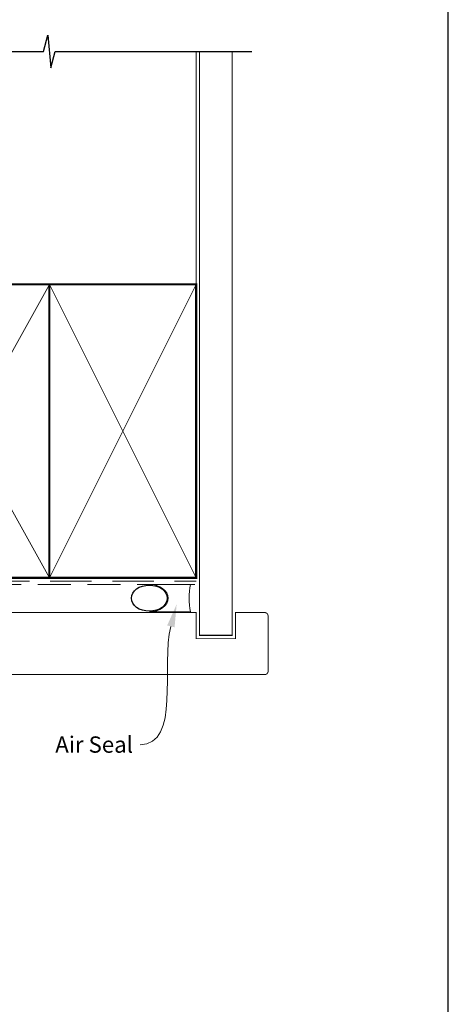
# Model space of a CAD drawing. Units: millimetres. Extents: x -161 to 2047, y -1602 to 568.
# Drawn here: x 1361 to 1492, y 97 to 399 of the extents above; entities that cross this region are included whole.
import ezdxf

# ---------------------------------------------------------------- set-up
doc = ezdxf.new("R2010")
doc.units = ezdxf.units.MM
doc.header["$MEASUREMENT"] = 0
doc.linetypes.add('DASHED', pattern=[19.049999999999997, 12.7, -6.35])
doc.layers.get('Defpoints').update_dxf_attribs({"color": 1})
doc.layers.add('APL Joinery', color=2, linetype='Continuous')
doc.styles.add('General notes', font='arial.ttf', dxfattribs={"height": 3.5})

# ---------------------------------------------------------------- blocks, each defined once
blk = doc.blocks.new('sealant')
at = {"layer": 'APL Joinery', "color": 9, "lineweight": 20}
blk.add_lwpolyline([(-10.45984990004368, -7), (0, -7, -0.1068061593530725), (0, 0), (-10.45984990004368, 0)], format="xyb", dxfattribs=at)
at = {"layer": 'APL Joinery', "color": 9, "lineweight": 20, "extrusion": (0, 0, -1)}
blk.add_ellipse((-10.45984990004368, -3.5), major_axis=(4.773875349063309, 6.177307532319916e-14), ratio=0.7331569729165103, start_param=-1.570796326794887, end_param=1.570796326794906, dxfattribs=at)
at = {"layer": 'APL Joinery', "color": 7, "lineweight": 25}
blk.add_ellipse((-10.45984990004368, -3.500000000000199), major_axis=(-4.563137715513591, 3.552713678800501e-14), ratio=0.7286652753643074, dxfattribs=at)

msp = doc.modelspace()

# ---------------------------------------------------------------- linework, layer by layer
at = {"layer": 'APL Joinery', "color": 9, "ltscale": 0.7}
for points in [[(1274.980986851526, 389.1780574413532), (1368.230986851526, 389.1780574413532), (1369.480986851526, 394.1780574413532), (1370.480986851526, 384.1780574413532), (1371.730986851526, 389.178057441353), (1414.980986851526, 389.178057441353)], [(1414.980986851526, 389.1780574413532), (1431.980986851526, 389.1780574413532)]]:
    msp.add_lwpolyline(points, dxfattribs=at)
at = {"layer": 'APL Joinery', "color": 8, "linetype": 'DASHED', "lineweight": 5}
msp.add_lwpolyline([(1273.980986851526, 389.1780574413532), (1273.980986851526, 227.7349294768401, 0.4142135623730951), (1274.980986851526, 226.7349294768401), (1414.980986851526, 226.7349294768401)], format="xyb", dxfattribs=at)
at = {"layer": 'APL Joinery', "color": 250, "lineweight": 13}
msp.add_lwpolyline([(1414.980986851526, 317.7349294768401), (1414.980986851526, 389.1780574413532)], dxfattribs=at)
at = {"layer": 'APL Joinery', "color": 7, "lineweight": 25, "const_width": 0.4}
msp.add_lwpolyline([(1425.980986851526, 389.1830213893763), (1425.980986851526, 210.0867178678704), (1415.980986851526, 210.0867178678704), (1415.980986851526, 389.1830213893763)], dxfattribs=at)
at = {"layer": 'APL Joinery', "color": 7, "linetype": 'DASHED', "lineweight": 13, "ltscale": 0.8}
msp.add_lwpolyline([(1272.980986851526, 327.7349294768401), (1272.980986851526, 227.7349294768401, 0.4142135623730951), (1274.980986851526, 225.7349294768401), (1414.534651355261, 225.7349294768401)], format="xyb", dxfattribs=at)
at = {"layer": 'APL Joinery', "color": 7, "lineweight": 35, "const_width": 0.7}
for points in [[(1319.98097967618, 227.7349294768401), (1319.98097967618, 317.7349294768401), (1369.98097967618, 317.7349294768401), (1369.98097967618, 227.7349294768401)], [(1369.980986851526, 227.7349294768401), (1369.980986851526, 317.7349294768401), (1414.980986851526, 317.7349294768401), (1414.980986851526, 227.7349294768401)]]:
    msp.add_lwpolyline(points, close=True, dxfattribs=at)
at = {"layer": 'APL Joinery', "color": 250, "lineweight": 5}
for points in [[(1319.98097967618, 227.7349294768401), (1369.98097967618, 317.7349294768401)], [(1319.98097967618, 317.7349294768401), (1369.98097967618, 227.7349294768401)], [(1369.980986851526, 227.7349294768401), (1414.980986851526, 317.7349294768401)], [(1369.980986851526, 317.7349294768401), (1414.980986851526, 227.7349294768401)]]:
    msp.add_lwpolyline(points, dxfattribs=at)
at = {"layer": 'APL Joinery', "color": 7, "lineweight": -2, "const_width": 0.7}
msp.add_lwpolyline([(1369.980994026871, 227.7349294768401), (1369.980994026871, 317.7349294768401), (1369.980986851526, 317.7349294768401), (1369.980986851526, 227.7349294768401)], close=True, dxfattribs=at)
at = {"layer": 'APL Joinery', "color": 250}
for points in [[(1369.980994026871, 227.7349294768401), (1369.980986851526, 317.7349294768401)], [(1369.980986851526, 227.7349294768401), (1369.980994026871, 317.7349294768401)]]:
    msp.add_lwpolyline(points, dxfattribs=at)
at = {"layer": 'APL Joinery', "color": 7, "lineweight": 25, "const_width": 0.3}
msp.add_lwpolyline([(1342.980516475503, 217.0863757453471), (1414.980986851526, 217.0863757453471), (1414.980986851526, 209.0863757453471), (1426.980986851526, 209.0863757453471), (1426.980986851526, 217.0863757453471), (1435.980986851526, 217.0863757453471, -0.4142135623730955), (1436.980986851526, 216.0863757453471), (1436.980986851526, 199.0863757453471, -0.414213562373095), (1435.980986851526, 198.0863757453471), (1342.980516475503, 198.0863757453471)], format="xyb", dxfattribs=at)
at = {"layer": 'APL Joinery', "color": 0, "linetype": 'ByBlock', "lineweight": 13, "start_tangent": (-0.2522227235073677, -0.9676692088449057), "end_tangent": (-1, 0)}
msp.add_spline([(1407.213492637493, 212.8530082919875), (1397.756892931094, 176.5721362555424)], degree=3, dxfattribs=at)
at = {"layer": 'APL Joinery', "color": 0}
msp.add_solid([(1406.084545227174, 213.1472681360794), (1408.979051702045, 219.6266927539018), (1408.342440047812, 212.5587484478955)], dxfattribs=at)
at = {"layer": 'Defpoints', "color": 8}
msp.add_line((1492.19, 19.30270446324565), (1492.19, 499.5844011615753), dxfattribs=at)

# ---------------------------------------------------------------- block references
at = {"layer": 'APL Joinery', "color": 8, "xscale": 1.207142857142677, "yscale": 1.207142857142677, "zscale": 1.207142857142677}
msp.add_blockref('sealant', (1413.240926050516, 225.7349294768401), dxfattribs=at)

# ---------------------------------------------------------------- texts
at = {"layer": 'APL Joinery', "color": 3, "insert": (1371.790317214859, 179.1147692705492), "char_height": 5, "width": 38.36789248389869, "attachment_point": 1, "style": 'General notes'}
msp.add_mtext('{\\C0;Air Seal}', dxfattribs=at)

doc.saveas('drawing.dxf')
